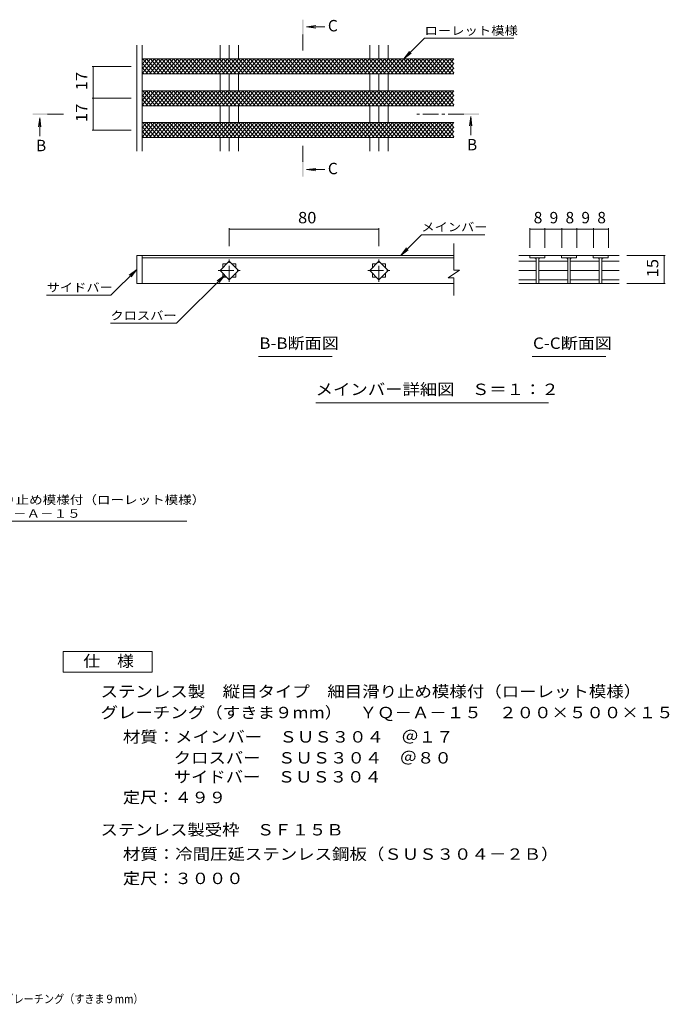
# Model space of a CAD drawing. Units: millimetres. Extents: x -1626 to 1822, y -1375 to 1304.
# Drawn here: x 86 to 1822, y -1329 to 1304 of the extents above; entities that cross this region are included whole.
import ezdxf

# ---------------------------------------------------------------- set-up
doc = ezdxf.new("R2010")
doc.units = ezdxf.units.MM
doc.header["$LTSCALE"] = 10
doc.linetypes.add('JWW_CENTER1', pattern=[6.773333, 4.233333, -0.846667, 0.846667, -0.846667])
for name, color, linetype in [('0018_躯\u3000寸法（', 7, 'Continuous'), ('0216_', 7, 'Continuous'), ('0218_', 7, 'Continuous'), ('0226_下階梁情報', 7, 'Continuous'), ('0242_', 7, 'Continuous')]:
    doc.layers.add(name, color=color, linetype=linetype)
doc.styles.add('ＭＳ ゴシック', font='txt', dxfattribs={"height": 1})

msp = doc.modelspace()

# ---------------------------------------------------------------- linework, layer by layer
at = {"layer": '0216_', "color": 7, "linetype": 'Continuous', "lineweight": 9}
for p, q in [((1112.5, 1198.6), (1167.7, 1253.8)), ((1167.7, 1253.8), (1406.6, 1253.8)), ((1112.5, 1198.6), (1127.7, 1218.5)), ((1112.5, 1198.6), (1132.4, 1213.8)), ((279, 1178.6), (383.5, 1178.6)), ((282, 1093.6), (282, 1178.6)), ((279, 1093.6), (383.5, 1093.6)), ((282, 1008.6), (282, 1093.6)), ((279, 1008.6), (383.5, 1008.6)), ((646, 746.4), (646, 698.4)), ((646, 743.4), (1046, 743.4)), ((1046, 746.4), (1046, 698.4)), ((1449.5, 746.4), (1449.5, 693.4)), ((1449.5, 743.4), (1489.5, 743.4)), ((1489.5, 746.4), (1489.5, 693.4)), ((1489.5, 743.4), (1534.5, 743.4)), ((1534.5, 746.4), (1534.5, 693.4)), ((1534.5, 743.4), (1574.5, 743.4)), ((1574.5, 746.4), (1574.5, 693.4)), ((1574.5, 743.4), (1619.5, 743.4)), ((1619.5, 746.4), (1619.5, 693.4)), ((1619.5, 743.4), (1659.5, 743.4)), ((1659.5, 746.4), (1659.5, 693.4)), ((1104.1, 673.4), (1159.3, 728.6)), ((1159.3, 728.6), (1328.6, 728.6)), ((1104.1, 673.4), (1119.3, 693.3)), ((1104.1, 673.4), (1123.9, 688.6)), ((1811.3, 673.4), (1708.3, 673.4)), ((1808.3, 673.4), (1808.3, 598.4)), ((329.6, 567), (398.5, 635.9)), ((398.5, 635.9), (378.6, 620.7)), ((398.5, 635.9), (383.3, 616.1)), ((633.8, 620.7), (504.9, 491.8)), ((1811.3, 598.4), (1708.3, 598.4)), ((157.8, 567), (329.6, 567)), ((328.3, 491.8), (504.9, 491.8))]:
    msp.add_line(p, q, dxfattribs=at)
at = {"layer": '0216_', "color": 7, "linetype": 'Continuous', "lineweight": 9, "const_width": 1}
for points in [[(282.5, 1178.6, 0.414214), (282, 1179.1, 0.414214), (281.5, 1178.6, 0.414214), (282, 1178.1, 0.414214)], [(282.5, 1093.6, 0.414214), (282, 1094.1, 0.414214), (281.5, 1093.6, 0.414214), (282, 1093.1, 0.414214)], [(282.5, 1008.6, 0.414214), (282, 1009.1, 0.414214), (281.5, 1008.6, 0.414214), (282, 1008.1, 0.414214)], [(646.5, 743.4, 0.414214), (646, 743.9, 0.414214), (645.5, 743.4, 0.414214), (646, 742.9, 0.414214)], [(1046.5, 743.4, 0.414214), (1046, 743.9, 0.414214), (1045.5, 743.4, 0.414214), (1046, 742.9, 0.414214)], [(1450, 743.4, 0.414214), (1449.5, 743.9, 0.414214), (1449, 743.4, 0.414214), (1449.5, 742.9, 0.414214)], [(1490, 743.4, 0.414214), (1489.5, 743.9, 0.414214), (1489, 743.4, 0.414214), (1489.5, 742.9, 0.414214)], [(1535, 743.4, 0.414214), (1534.5, 743.9, 0.414214), (1534, 743.4, 0.414214), (1534.5, 742.9, 0.414214)], [(1575, 743.4, 0.414214), (1574.5, 743.9, 0.414214), (1574, 743.4, 0.414214), (1574.5, 742.9, 0.414214)], [(1620, 743.4, 0.414214), (1619.5, 743.9, 0.414214), (1619, 743.4, 0.414214), (1619.5, 742.9, 0.414214)], [(1660, 743.4, 0.414214), (1659.5, 743.9, 0.414214), (1659, 743.4, 0.414214), (1659.5, 742.9, 0.414214)], [(1808.8, 673.4, 0.414214), (1808.3, 673.9, 0.414214), (1807.8, 673.4, 0.414214), (1808.3, 672.9, 0.414214)], [(1808.8, 598.4, 0.414214), (1808.3, 598.9, 0.414214), (1807.8, 598.4, 0.414214), (1808.3, 597.9, 0.414214)]]:
    msp.add_lwpolyline(points, format="xyb", close=True, dxfattribs=at)
at = {"layer": '0218_', "color": 3, "linetype": 'Continuous', "lineweight": 9}
for p, q in [((413.5, 1196.6), (415.2, 1198.6)), ((413.5, 1184.3), (425.5, 1198.6)), ((413.5, 1172.1), (435.7, 1198.6)), ((413.5, 1159.9), (446, 1198.6)), ((438, 1158.6), (413.5, 1187.9)), ((448.3, 1158.6), (414.7, 1198.6)), ((422.7, 1158.6), (456.2, 1198.6)), ((458.6, 1158.6), (425, 1198.6)), ((432.9, 1158.6), (466.5, 1198.6)), ((468.8, 1158.6), (435.2, 1198.6)), ((443.2, 1158.6), (476.7, 1198.6)), ((479.1, 1158.6), (445.5, 1198.6)), ((453.4, 1158.6), (487, 1198.6)), ((489.3, 1158.6), (455.7, 1198.6)), ((463.7, 1158.6), (497.2, 1198.6)), ((499.6, 1158.6), (466, 1198.6)), ((473.9, 1158.6), (507.5, 1198.6)), ((509.8, 1158.6), (476.3, 1198.6)), ((484.2, 1158.6), (517.7, 1198.6)), ((520.1, 1158.6), (486.5, 1198.6)), ((494.4, 1158.6), (528, 1198.6)), ((530.3, 1158.6), (496.8, 1198.6)), ((504.7, 1158.6), (538.2, 1198.6)), ((540.6, 1158.6), (507, 1198.6)), ((514.9, 1158.6), (548.5, 1198.6)), ((550.8, 1158.6), (517.3, 1198.6)), ((525.2, 1158.6), (558.8, 1198.6)), ((561.1, 1158.6), (527.5, 1198.6)), ((535.4, 1158.6), (569, 1198.6)), ((571.3, 1158.6), (537.8, 1198.6)), ((545.7, 1158.6), (579.3, 1198.6)), ((581.6, 1158.6), (548, 1198.6)), ((556, 1158.6), (589.5, 1198.6)), ((591.9, 1158.6), (558.3, 1198.6)), ((566.2, 1158.6), (599.8, 1198.6)), ((602.1, 1158.6), (568.5, 1198.6)), ((576.5, 1158.6), (610, 1198.6)), ((612.4, 1158.6), (578.8, 1198.6)), ((586.7, 1158.6), (620.3, 1198.6)), ((622.6, 1158.6), (589.1, 1198.6)), ((597, 1158.6), (630.5, 1198.6)), ((632.9, 1158.6), (599.3, 1198.6)), ((607.2, 1158.6), (640.8, 1198.6)), ((643.1, 1158.6), (609.6, 1198.6)), ((617.5, 1158.6), (651, 1198.6)), ((653.4, 1158.6), (619.8, 1198.6)), ((627.7, 1158.6), (661.3, 1198.6)), ((663.6, 1158.6), (630.1, 1198.6)), ((638, 1158.6), (671.6, 1198.6)), ((673.9, 1158.6), (640.3, 1198.6)), ((648.2, 1158.6), (681.8, 1198.6)), ((684.1, 1158.6), (650.6, 1198.6)), ((658.5, 1158.6), (692.1, 1198.6)), ((694.4, 1158.6), (660.8, 1198.6)), ((668.8, 1158.6), (702.3, 1198.6)), ((704.6, 1158.6), (671.1, 1198.6)), ((679, 1158.6), (712.6, 1198.6)), ((714.9, 1158.6), (681.3, 1198.6)), ((689.3, 1158.6), (722.8, 1198.6)), ((725.2, 1158.6), (691.6, 1198.6)), ((699.5, 1158.6), (733.1, 1198.6)), ((735.4, 1158.6), (701.8, 1198.6)), ((709.8, 1158.6), (743.3, 1198.6)), ((745.7, 1158.6), (712.1, 1198.6)), ((720, 1158.6), (753.6, 1198.6)), ((755.9, 1158.6), (722.4, 1198.6)), ((730.3, 1158.6), (763.8, 1198.6)), ((766.2, 1158.6), (732.6, 1198.6)), ((740.5, 1158.6), (774.1, 1198.6)), ((776.4, 1158.6), (742.9, 1198.6)), ((750.8, 1158.6), (784.3, 1198.6)), ((786.7, 1158.6), (753.1, 1198.6)), ((761, 1158.6), (794.6, 1198.6)), ((796.9, 1158.6), (763.4, 1198.6)), ((771.3, 1158.6), (804.9, 1198.6)), ((807.2, 1158.6), (773.6, 1198.6)), ((781.5, 1158.6), (815.1, 1198.6)), ((817.4, 1158.6), (783.9, 1198.6)), ((791.8, 1158.6), (825.4, 1198.6)), ((827.7, 1158.6), (794.1, 1198.6)), ((802.1, 1158.6), (835.6, 1198.6)), ((838, 1158.6), (804.4, 1198.6)), ((812.3, 1158.6), (845.9, 1198.6)), ((848.2, 1158.6), (814.6, 1198.6)), ((822.6, 1158.6), (856.1, 1198.6)), ((858.5, 1158.6), (824.9, 1198.6)), ((832.8, 1158.6), (866.4, 1198.6)), ((868.7, 1158.6), (835.2, 1198.6)), ((843.1, 1158.6), (876.6, 1198.6)), ((879, 1158.6), (845.4, 1198.6)), ((853.3, 1158.6), (886.9, 1198.6)), ((889.2, 1158.6), (855.7, 1198.6)), ((863.6, 1158.6), (897.1, 1198.6)), ((899.5, 1158.6), (865.9, 1198.6)), ((873.8, 1158.6), (907.4, 1198.6)), ((909.7, 1158.6), (876.2, 1198.6)), ((884.1, 1158.6), (917.7, 1198.6)), ((920, 1158.6), (886.4, 1198.6)), ((894.3, 1158.6), (927.9, 1198.6)), ((930.2, 1158.6), (896.7, 1198.6)), ((904.6, 1158.6), (938.2, 1198.6)), ((940.5, 1158.6), (906.9, 1198.6)), ((914.9, 1158.6), (948.4, 1198.6)), ((950.7, 1158.6), (917.2, 1198.6)), ((925.1, 1158.6), (958.7, 1198.6)), ((961, 1158.6), (927.4, 1198.6)), ((935.4, 1158.6), (968.9, 1198.6)), ((971.3, 1158.6), (937.7, 1198.6)), ((945.6, 1158.6), (979.2, 1198.6)), ((981.5, 1158.6), (947.9, 1198.6)), ((955.9, 1158.6), (989.4, 1198.6)), ((991.8, 1158.6), (958.2, 1198.6)), ((966.1, 1158.6), (999.7, 1198.6)), ((1002, 1158.6), (968.5, 1198.6)), ((976.4, 1158.6), (1009.9, 1198.6)), ((1012.3, 1158.6), (978.7, 1198.6)), ((986.6, 1158.6), (1020.2, 1198.6)), ((1022.5, 1158.6), (989, 1198.6)), ((996.9, 1158.6), (1030.5, 1198.6)), ((1032.8, 1158.6), (999.2, 1198.6)), ((1007.1, 1158.6), (1040.7, 1198.6)), ((1043, 1158.6), (1009.5, 1198.6)), ((1017.4, 1158.6), (1051, 1198.6)), ((1053.3, 1158.6), (1019.7, 1198.6)), ((1027.6, 1158.6), (1061.2, 1198.6)), ((1063.5, 1158.6), (1030, 1198.6)), ((1037.9, 1158.6), (1071.5, 1198.6)), ((1073.8, 1158.6), (1040.2, 1198.6)), ((1048.2, 1158.6), (1081.7, 1198.6)), ((1084.1, 1158.6), (1050.5, 1198.6)), ((1058.4, 1158.6), (1092, 1198.6)), ((1094.3, 1158.6), (1060.7, 1198.6)), ((1068.7, 1158.6), (1102.2, 1198.6)), ((1104.6, 1158.6), (1071, 1198.6)), ((1078.9, 1158.6), (1112.5, 1198.6)), ((1114.8, 1158.6), (1081.3, 1198.6)), ((1089.2, 1158.6), (1122.7, 1198.6)), ((1125.1, 1158.6), (1091.5, 1198.6)), ((1099.4, 1158.6), (1133, 1198.6)), ((1135.3, 1158.6), (1101.8, 1198.6)), ((1109.7, 1158.6), (1143.2, 1198.6)), ((1145.6, 1158.6), (1112, 1198.6)), ((1119.9, 1158.6), (1153.5, 1198.6)), ((1155.8, 1158.6), (1122.3, 1198.6)), ((1130.2, 1158.6), (1163.8, 1198.6)), ((1166.1, 1158.6), (1132.5, 1198.6)), ((1140.4, 1158.6), (1174, 1198.6)), ((1176.3, 1158.6), (1142.8, 1198.6)), ((1150.7, 1158.6), (1184.3, 1198.6)), ((1186.6, 1158.6), (1153, 1198.6)), ((1161, 1158.6), (1194.5, 1198.6)), ((1196.9, 1158.6), (1163.3, 1198.6)), ((1171.2, 1158.6), (1204.8, 1198.6)), ((1207.1, 1158.6), (1173.5, 1198.6)), ((1181.5, 1158.6), (1215, 1198.6)), ((1217.4, 1158.6), (1183.8, 1198.6)), ((1191.7, 1158.6), (1225.3, 1198.6)), ((1227.6, 1158.6), (1194.1, 1198.6)), ((1202, 1158.6), (1235.5, 1198.6)), ((1237.9, 1158.6), (1204.3, 1198.6)), ((1212.2, 1158.6), (1245.8, 1198.6)), ((1246, 1161.2), (1214.6, 1198.6)), ((1222.5, 1158.6), (1246, 1186.6)), ((1246, 1173.4), (1224.8, 1198.6)), ((1246, 1185.6), (1235.1, 1198.6)), ((427.8, 1158.6), (413.5, 1175.7)), ((417.5, 1158.6), (413.5, 1163.5)), ((1232.7, 1158.6), (1246, 1174.4)), ((1243, 1158.6), (1246, 1162.2)), ((413.5, 1111.6), (415.2, 1113.6)), ((413.5, 1099.3), (425.5, 1113.6)), ((413.5, 1087.1), (435.7, 1113.6)), ((413.5, 1074.9), (446, 1113.6)), ((448.3, 1073.6), (414.7, 1113.6)), ((422.7, 1073.6), (456.2, 1113.6)), ((458.6, 1073.6), (425, 1113.6)), ((432.9, 1073.6), (466.5, 1113.6)), ((468.8, 1073.6), (435.2, 1113.6)), ((443.2, 1073.6), (476.7, 1113.6)), ((479.1, 1073.6), (445.5, 1113.6)), ((453.4, 1073.6), (487, 1113.6)), ((489.3, 1073.6), (455.7, 1113.6)), ((463.7, 1073.6), (497.2, 1113.6)), ((499.6, 1073.6), (466, 1113.6)), ((473.9, 1073.6), (507.5, 1113.6)), ((509.8, 1073.6), (476.3, 1113.6)), ((484.2, 1073.6), (517.7, 1113.6)), ((520.1, 1073.6), (486.5, 1113.6)), ((494.4, 1073.6), (528, 1113.6)), ((530.3, 1073.6), (496.8, 1113.6)), ((504.7, 1073.6), (538.2, 1113.6)), ((540.6, 1073.6), (507, 1113.6)), ((514.9, 1073.6), (548.5, 1113.6)), ((550.8, 1073.6), (517.3, 1113.6)), ((525.2, 1073.6), (558.8, 1113.6)), ((561.1, 1073.6), (527.5, 1113.6)), ((535.4, 1073.6), (569, 1113.6)), ((571.3, 1073.6), (537.8, 1113.6)), ((545.7, 1073.6), (579.3, 1113.6)), ((581.6, 1073.6), (548, 1113.6)), ((556, 1073.6), (589.5, 1113.6)), ((591.9, 1073.6), (558.3, 1113.6)), ((566.2, 1073.6), (599.8, 1113.6)), ((602.1, 1073.6), (568.5, 1113.6)), ((576.5, 1073.6), (610, 1113.6)), ((612.4, 1073.6), (578.8, 1113.6)), ((586.7, 1073.6), (620.3, 1113.6)), ((622.6, 1073.6), (589.1, 1113.6)), ((597, 1073.6), (630.5, 1113.6)), ((632.9, 1073.6), (599.3, 1113.6)), ((607.2, 1073.6), (640.8, 1113.6)), ((643.1, 1073.6), (609.6, 1113.6)), ((617.5, 1073.6), (651, 1113.6)), ((653.4, 1073.6), (619.8, 1113.6)), ((627.7, 1073.6), (661.3, 1113.6)), ((663.6, 1073.6), (630.1, 1113.6)), ((638, 1073.6), (671.6, 1113.6)), ((673.9, 1073.6), (640.3, 1113.6)), ((648.2, 1073.6), (681.8, 1113.6)), ((684.1, 1073.6), (650.6, 1113.6)), ((658.5, 1073.6), (692.1, 1113.6)), ((694.4, 1073.6), (660.8, 1113.6)), ((668.8, 1073.6), (702.3, 1113.6)), ((704.6, 1073.6), (671.1, 1113.6)), ((679, 1073.6), (712.6, 1113.6)), ((714.9, 1073.6), (681.3, 1113.6)), ((689.3, 1073.6), (722.8, 1113.6)), ((725.2, 1073.6), (691.6, 1113.6)), ((699.5, 1073.6), (733.1, 1113.6)), ((735.4, 1073.6), (701.8, 1113.6)), ((709.8, 1073.6), (743.3, 1113.6)), ((745.7, 1073.6), (712.1, 1113.6)), ((720, 1073.6), (753.6, 1113.6)), ((755.9, 1073.6), (722.4, 1113.6)), ((730.3, 1073.6), (763.8, 1113.6)), ((766.2, 1073.6), (732.6, 1113.6)), ((740.5, 1073.6), (774.1, 1113.6)), ((776.4, 1073.6), (742.9, 1113.6)), ((750.8, 1073.6), (784.3, 1113.6)), ((786.7, 1073.6), (753.1, 1113.6)), ((761, 1073.6), (794.6, 1113.6)), ((796.9, 1073.6), (763.4, 1113.6)), ((771.3, 1073.6), (804.9, 1113.6)), ((807.2, 1073.6), (773.6, 1113.6)), ((781.5, 1073.6), (815.1, 1113.6)), ((817.4, 1073.6), (783.9, 1113.6)), ((791.8, 1073.6), (825.4, 1113.6)), ((827.7, 1073.6), (794.1, 1113.6)), ((802.1, 1073.6), (835.6, 1113.6)), ((838, 1073.6), (804.4, 1113.6)), ((812.3, 1073.6), (845.9, 1113.6)), ((848.2, 1073.6), (814.6, 1113.6)), ((822.6, 1073.6), (856.1, 1113.6)), ((858.5, 1073.6), (824.9, 1113.6)), ((832.8, 1073.6), (866.4, 1113.6)), ((868.7, 1073.6), (835.2, 1113.6)), ((843.1, 1073.6), (876.6, 1113.6)), ((879, 1073.6), (845.4, 1113.6)), ((853.3, 1073.6), (886.9, 1113.6)), ((889.2, 1073.6), (855.7, 1113.6)), ((863.6, 1073.6), (897.1, 1113.6)), ((899.5, 1073.6), (865.9, 1113.6)), ((873.8, 1073.6), (907.4, 1113.6)), ((909.7, 1073.6), (876.2, 1113.6)), ((884.1, 1073.6), (917.7, 1113.6)), ((920, 1073.6), (886.4, 1113.6)), ((894.3, 1073.6), (927.9, 1113.6)), ((930.2, 1073.6), (896.7, 1113.6)), ((904.6, 1073.6), (938.2, 1113.6)), ((940.5, 1073.6), (906.9, 1113.6)), ((914.9, 1073.6), (948.4, 1113.6)), ((950.7, 1073.6), (917.2, 1113.6)), ((925.1, 1073.6), (958.7, 1113.6)), ((961, 1073.6), (927.4, 1113.6)), ((935.4, 1073.6), (968.9, 1113.6)), ((971.3, 1073.6), (937.7, 1113.6)), ((945.6, 1073.6), (979.2, 1113.6)), ((981.5, 1073.6), (947.9, 1113.6)), ((955.9, 1073.6), (989.4, 1113.6)), ((991.8, 1073.6), (958.2, 1113.6)), ((966.1, 1073.6), (999.7, 1113.6)), ((1002, 1073.6), (968.5, 1113.6)), ((976.4, 1073.6), (1009.9, 1113.6)), ((1012.3, 1073.6), (978.7, 1113.6)), ((986.6, 1073.6), (1020.2, 1113.6)), ((1022.5, 1073.6), (989, 1113.6)), ((996.9, 1073.6), (1030.5, 1113.6)), ((1032.8, 1073.6), (999.2, 1113.6)), ((1007.1, 1073.6), (1040.7, 1113.6)), ((1043, 1073.6), (1009.5, 1113.6)), ((1017.4, 1073.6), (1051, 1113.6)), ((1053.3, 1073.6), (1019.7, 1113.6)), ((1027.6, 1073.6), (1061.2, 1113.6)), ((1063.5, 1073.6), (1030, 1113.6)), ((1037.9, 1073.6), (1071.5, 1113.6)), ((1073.8, 1073.6), (1040.2, 1113.6)), ((1048.2, 1073.6), (1081.7, 1113.6)), ((1084.1, 1073.6), (1050.5, 1113.6)), ((1058.4, 1073.6), (1092, 1113.6)), ((1094.3, 1073.6), (1060.7, 1113.6)), ((1068.7, 1073.6), (1102.2, 1113.6)), ((1104.6, 1073.6), (1071, 1113.6)), ((1078.9, 1073.6), (1112.5, 1113.6)), ((1114.8, 1073.6), (1081.3, 1113.6)), ((1089.2, 1073.6), (1122.7, 1113.6)), ((1125.1, 1073.6), (1091.5, 1113.6)), ((1099.4, 1073.6), (1133, 1113.6)), ((1135.3, 1073.6), (1101.8, 1113.6)), ((1109.7, 1073.6), (1143.2, 1113.6)), ((1145.6, 1073.6), (1112, 1113.6)), ((1119.9, 1073.6), (1153.5, 1113.6)), ((1155.8, 1073.6), (1122.3, 1113.6)), ((1130.2, 1073.6), (1163.8, 1113.6)), ((1166.1, 1073.6), (1132.5, 1113.6)), ((1140.4, 1073.6), (1174, 1113.6)), ((1176.3, 1073.6), (1142.8, 1113.6)), ((1150.7, 1073.6), (1184.3, 1113.6)), ((1186.6, 1073.6), (1153, 1113.6)), ((1161, 1073.6), (1194.5, 1113.6)), ((1196.9, 1073.6), (1163.3, 1113.6)), ((1171.2, 1073.6), (1204.8, 1113.6)), ((1207.1, 1073.6), (1173.5, 1113.6)), ((1181.5, 1073.6), (1215, 1113.6)), ((1217.4, 1073.6), (1183.8, 1113.6)), ((1191.7, 1073.6), (1225.3, 1113.6)), ((1227.6, 1073.6), (1194.1, 1113.6)), ((1202, 1073.6), (1235.5, 1113.6)), ((1237.9, 1073.6), (1204.3, 1113.6)), ((1212.2, 1073.6), (1245.8, 1113.6)), ((1246, 1076.2), (1214.6, 1113.6)), ((1246, 1088.4), (1224.8, 1113.6)), ((1246, 1100.6), (1235.1, 1113.6)), ((438, 1073.6), (413.5, 1102.9)), ((427.8, 1073.6), (413.5, 1090.7)), ((1222.5, 1073.6), (1246, 1101.6)), ((1232.7, 1073.6), (1246, 1089.4)), ((417.5, 1073.6), (413.5, 1078.5)), ((1243, 1073.6), (1246, 1077.2)), ((413.5, 1026.6), (415.2, 1028.6)), ((413.5, 1014.3), (425.5, 1028.6)), ((413.5, 1002.1), (435.7, 1028.6)), ((413.5, 989.9), (446, 1028.6)), ((448.3, 988.6), (414.7, 1028.6)), ((422.7, 988.6), (456.2, 1028.6)), ((458.6, 988.6), (425, 1028.6)), ((432.9, 988.6), (466.5, 1028.6)), ((468.8, 988.6), (435.2, 1028.6)), ((443.2, 988.6), (476.7, 1028.6)), ((479.1, 988.6), (445.5, 1028.6)), ((453.4, 988.6), (487, 1028.6)), ((489.3, 988.6), (455.7, 1028.6)), ((463.7, 988.6), (497.2, 1028.6)), ((499.6, 988.6), (466, 1028.6)), ((473.9, 988.6), (507.5, 1028.6)), ((509.8, 988.6), (476.3, 1028.6)), ((484.2, 988.6), (517.7, 1028.6)), ((520.1, 988.6), (486.5, 1028.6)), ((494.4, 988.6), (528, 1028.6)), ((530.3, 988.6), (496.8, 1028.6)), ((504.7, 988.6), (538.2, 1028.6)), ((540.6, 988.6), (507, 1028.6)), ((514.9, 988.6), (548.5, 1028.6)), ((550.8, 988.6), (517.3, 1028.6)), ((525.2, 988.6), (558.8, 1028.6)), ((561.1, 988.6), (527.5, 1028.6)), ((535.4, 988.6), (569, 1028.6)), ((571.3, 988.6), (537.8, 1028.6)), ((545.7, 988.6), (579.3, 1028.6)), ((581.6, 988.6), (548, 1028.6)), ((556, 988.6), (589.5, 1028.6)), ((591.9, 988.6), (558.3, 1028.6)), ((566.2, 988.6), (599.8, 1028.6)), ((602.1, 988.6), (568.5, 1028.6)), ((576.5, 988.6), (610, 1028.6)), ((612.4, 988.6), (578.8, 1028.6)), ((586.7, 988.6), (620.3, 1028.6)), ((622.6, 988.6), (589.1, 1028.6)), ((597, 988.6), (630.5, 1028.6)), ((632.9, 988.6), (599.3, 1028.6)), ((607.2, 988.6), (640.8, 1028.6)), ((643.1, 988.6), (609.6, 1028.6)), ((617.5, 988.6), (651, 1028.6)), ((653.4, 988.6), (619.8, 1028.6)), ((627.7, 988.6), (661.3, 1028.6)), ((663.6, 988.6), (630.1, 1028.6)), ((638, 988.6), (671.6, 1028.6)), ((673.9, 988.6), (640.3, 1028.6)), ((648.2, 988.6), (681.8, 1028.6)), ((684.1, 988.6), (650.6, 1028.6)), ((658.5, 988.6), (692.1, 1028.6)), ((694.4, 988.6), (660.8, 1028.6)), ((668.8, 988.6), (702.3, 1028.6)), ((704.6, 988.6), (671.1, 1028.6)), ((679, 988.6), (712.6, 1028.6)), ((714.9, 988.6), (681.3, 1028.6)), ((689.3, 988.6), (722.8, 1028.6)), ((725.2, 988.6), (691.6, 1028.6)), ((699.5, 988.6), (733.1, 1028.6)), ((735.4, 988.6), (701.8, 1028.6)), ((709.8, 988.6), (743.3, 1028.6)), ((745.7, 988.6), (712.1, 1028.6)), ((720, 988.6), (753.6, 1028.6)), ((755.9, 988.6), (722.4, 1028.6)), ((730.3, 988.6), (763.8, 1028.6)), ((766.2, 988.6), (732.6, 1028.6)), ((740.5, 988.6), (774.1, 1028.6)), ((776.4, 988.6), (742.9, 1028.6)), ((750.8, 988.6), (784.3, 1028.6)), ((786.7, 988.6), (753.1, 1028.6)), ((761, 988.6), (794.6, 1028.6)), ((796.9, 988.6), (763.4, 1028.6)), ((771.3, 988.6), (804.9, 1028.6)), ((807.2, 988.6), (773.6, 1028.6)), ((781.5, 988.6), (815.1, 1028.6)), ((817.4, 988.6), (783.9, 1028.6)), ((791.8, 988.6), (825.4, 1028.6)), ((827.7, 988.6), (794.1, 1028.6)), ((802.1, 988.6), (835.6, 1028.6)), ((838, 988.6), (804.4, 1028.6)), ((812.3, 988.6), (845.9, 1028.6)), ((848.2, 988.6), (814.6, 1028.6)), ((822.6, 988.6), (856.1, 1028.6)), ((858.5, 988.6), (824.9, 1028.6)), ((832.8, 988.6), (866.4, 1028.6)), ((868.7, 988.6), (835.2, 1028.6)), ((843.1, 988.6), (876.6, 1028.6)), ((879, 988.6), (845.4, 1028.6)), ((853.3, 988.6), (886.9, 1028.6)), ((889.2, 988.6), (855.7, 1028.6)), ((863.6, 988.6), (897.1, 1028.6)), ((899.5, 988.6), (865.9, 1028.6)), ((873.8, 988.6), (907.4, 1028.6)), ((909.7, 988.6), (876.2, 1028.6)), ((884.1, 988.6), (917.7, 1028.6)), ((920, 988.6), (886.4, 1028.6)), ((894.3, 988.6), (927.9, 1028.6)), ((930.2, 988.6), (896.7, 1028.6)), ((904.6, 988.6), (938.2, 1028.6)), ((940.5, 988.6), (906.9, 1028.6)), ((914.9, 988.6), (948.4, 1028.6)), ((950.7, 988.6), (917.2, 1028.6)), ((925.1, 988.6), (958.7, 1028.6)), ((961, 988.6), (927.4, 1028.6)), ((935.4, 988.6), (968.9, 1028.6)), ((971.3, 988.6), (937.7, 1028.6)), ((945.6, 988.6), (979.2, 1028.6)), ((981.5, 988.6), (947.9, 1028.6)), ((955.9, 988.6), (989.4, 1028.6)), ((991.8, 988.6), (958.2, 1028.6)), ((966.1, 988.6), (999.7, 1028.6)), ((1002, 988.6), (968.5, 1028.6)), ((976.4, 988.6), (1009.9, 1028.6)), ((1012.3, 988.6), (978.7, 1028.6)), ((986.6, 988.6), (1020.2, 1028.6)), ((1022.5, 988.6), (989, 1028.6)), ((996.9, 988.6), (1030.5, 1028.6)), ((1032.8, 988.6), (999.2, 1028.6)), ((1007.1, 988.6), (1040.7, 1028.6)), ((1043, 988.6), (1009.5, 1028.6)), ((1017.4, 988.6), (1051, 1028.6)), ((1053.3, 988.6), (1019.7, 1028.6)), ((1027.6, 988.6), (1061.2, 1028.6)), ((1063.5, 988.6), (1030, 1028.6)), ((1037.9, 988.6), (1071.5, 1028.6)), ((1073.8, 988.6), (1040.2, 1028.6)), ((1048.2, 988.6), (1081.7, 1028.6)), ((1084.1, 988.6), (1050.5, 1028.6)), ((1058.4, 988.6), (1092, 1028.6)), ((1094.3, 988.6), (1060.7, 1028.6)), ((1068.7, 988.6), (1102.2, 1028.6)), ((1104.6, 988.6), (1071, 1028.6)), ((1078.9, 988.6), (1112.5, 1028.6)), ((1114.8, 988.6), (1081.3, 1028.6)), ((1089.2, 988.6), (1122.7, 1028.6)), ((1125.1, 988.6), (1091.5, 1028.6)), ((1099.4, 988.6), (1133, 1028.6)), ((1135.3, 988.6), (1101.8, 1028.6)), ((1109.7, 988.6), (1143.2, 1028.6)), ((1145.6, 988.6), (1112, 1028.6)), ((1119.9, 988.6), (1153.5, 1028.6)), ((1155.8, 988.6), (1122.3, 1028.6)), ((1130.2, 988.6), (1163.8, 1028.6)), ((1166.1, 988.6), (1132.5, 1028.6)), ((1140.4, 988.6), (1174, 1028.6)), ((1176.3, 988.6), (1142.8, 1028.6)), ((1150.7, 988.6), (1184.3, 1028.6)), ((1186.6, 988.6), (1153, 1028.6)), ((1161, 988.6), (1194.5, 1028.6)), ((1196.9, 988.6), (1163.3, 1028.6)), ((1171.2, 988.6), (1204.8, 1028.6)), ((1207.1, 988.6), (1173.5, 1028.6)), ((1181.5, 988.6), (1215, 1028.6)), ((1217.4, 988.6), (1183.8, 1028.6)), ((1191.7, 988.6), (1225.3, 1028.6)), ((1227.6, 988.6), (1194.1, 1028.6)), ((1202, 988.6), (1235.5, 1028.6)), ((1237.9, 988.6), (1204.3, 1028.6)), ((1212.2, 988.6), (1245.8, 1028.6)), ((1246, 991.2), (1214.6, 1028.6)), ((1246, 1003.4), (1224.8, 1028.6)), ((1246, 1015.6), (1235.1, 1028.6)), ((438, 988.6), (413.5, 1017.9)), ((427.8, 988.6), (413.5, 1005.7)), ((1222.5, 988.6), (1246, 1016.6)), ((1232.7, 988.6), (1246, 1004.4)), ((417.5, 988.6), (413.5, 993.5)), ((1243, 988.6), (1246, 992.2)), ((1688.3, 673.4), (1419.5, 673.4)), ((1489.5, 673.4), (1449.5, 673.4)), ((1449.5, 673.4), (1449.5, 666.4)), ((1489.5, 666.4), (1449.5, 666.4)), ((1466, 666.4), (1466, 598.4)), ((1473, 666.4), (1473, 598.4)), ((1489.5, 673.4), (1489.5, 666.4)), ((1573.9, 673.4), (1533.9, 673.4)), ((1533.9, 673.4), (1533.9, 666.4)), ((1573.9, 666.4), (1533.9, 666.4)), ((1550.4, 666.4), (1550.4, 598.4)), ((1557.4, 666.4), (1557.4, 598.4)), ((1573.9, 673.4), (1573.9, 666.4)), ((1658.3, 673.4), (1618.3, 673.4)), ((1618.3, 673.4), (1618.3, 666.4)), ((1658.3, 666.4), (1618.3, 666.4)), ((1634.8, 666.4), (1634.8, 598.4)), ((1641.8, 666.4), (1641.8, 598.4)), ((1658.3, 673.4), (1658.3, 666.4)), ((1465.7, 657.7), (1419.5, 657.7)), ((1465.7, 632.9), (1419.5, 632.9)), ((1550.1, 657.7), (1473, 657.7)), ((1550.1, 632.9), (1473, 632.9)), ((1634.5, 657.7), (1557.4, 657.7)), ((1634.5, 632.9), (1557.4, 632.9)), ((1688.3, 657.7), (1641.8, 657.7)), ((1688.3, 632.9), (1641.8, 632.9)), ((1465.7, 608.2), (1419.5, 608.2)), ((1550.1, 608.2), (1473, 608.2)), ((1634.5, 608.2), (1557.4, 608.2)), ((1688.3, 608.2), (1641.8, 608.2)), ((1688.3, 598.4), (1419.5, 598.4))]:
    msp.add_line(p, q, dxfattribs=at)
for centre, start, end in [((1461, 661.4), 0, 90), ((1478, 661.4), 90, 180), ((1545.4, 661.4), 0, 90), ((1562.4, 661.4), 90, 180), ((1629.8, 661.4), 0, 90), ((1646.8, 661.4), 90, 180)]:
    msp.add_arc(centre, 5, start, end, dxfattribs=at)
at = {"layer": '0226_下階梁情報', "color": 3, "linetype": 'Continuous', "lineweight": 9}
for p, q in [((398.5, 951.9), (398.5, 1235.8)), ((413.5, 951.9), (413.5, 1235.8)), ((621.2, 1198.6), (621.2, 1235.8)), ((646, 1198.6), (646, 1235.8)), ((670.7, 1198.6), (670.7, 1235.8)), ((1021.2, 1198.6), (1021.2, 1235.8)), ((1046, 1198.6), (1046, 1235.8)), ((1070.7, 1198.6), (1070.7, 1235.8)), ((1246, 1198.6), (413.5, 1198.6)), ((1246, 1158.6), (413.5, 1158.6)), ((621.2, 1113.6), (621.2, 1158.6)), ((646, 1113.6), (646, 1158.6)), ((670.7, 1113.6), (670.7, 1158.6)), ((1021.2, 1113.6), (1021.2, 1158.6)), ((1046, 1113.6), (1046, 1158.6)), ((1070.7, 1113.6), (1070.7, 1158.6)), ((1246, 1113.6), (413.5, 1113.6)), ((1246, 1073.6), (413.5, 1073.6)), ((621.2, 1028.6), (621.2, 1073.6)), ((646, 1028.6), (646, 1073.6)), ((670.7, 1028.6), (670.7, 1073.6)), ((1021.2, 1028.6), (1021.2, 1073.6)), ((1046, 1028.6), (1046, 1073.6)), ((1070.7, 1028.6), (1070.7, 1073.6)), ((1246, 1028.6), (413.5, 1028.6)), ((1246, 988.6), (413.5, 988.6)), ((621.2, 951.9), (621.2, 988.6)), ((646, 951.9), (646, 988.6)), ((670.7, 951.9), (670.7, 988.6)), ((1021.2, 951.9), (1021.2, 988.6)), ((1046, 951.9), (1046, 988.6)), ((1070.7, 951.9), (1070.7, 988.6)), ((1246, 633.4), (1246, 705.5)), ((413.5, 673.4), (398.5, 673.4)), ((398.5, 673.4), (398.5, 598.4)), ((413.5, 673.4), (1246, 673.4)), ((413.5, 673.4), (413.5, 598.4)), ((413.5, 666.4), (1246, 666.4)), ((621.2, 632.9), (646, 657.7)), ((646, 608.2), (621.2, 632.9)), ((628.5, 650.4), (638.7, 650.4)), ((628.5, 640.2), (628.5, 650.4)), ((646, 657.7), (670.7, 632.9)), ((670.7, 632.9), (646, 608.2)), ((653.2, 650.4), (663.5, 650.4)), ((663.5, 650.4), (663.5, 640.2)), ((1021.2, 632.9), (1046, 657.7)), ((1046, 608.2), (1021.2, 632.9)), ((1028.5, 650.4), (1038.7, 650.4)), ((1028.5, 640.2), (1028.5, 650.4)), ((1046, 657.7), (1070.7, 632.9)), ((1070.7, 632.9), (1046, 608.2)), ((1053.2, 650.4), (1063.5, 650.4)), ((1063.5, 650.4), (1063.5, 640.2)), ((1261, 633.4), (1231, 613.4)), ((1261, 633.4), (1246, 633.4)), ((628.5, 615.4), (628.5, 625.7)), ((638.7, 615.4), (628.5, 615.4)), ((663.5, 615.4), (653.2, 615.4)), ((663.5, 625.7), (663.5, 615.4)), ((1028.5, 615.4), (1028.5, 625.7)), ((1038.7, 615.4), (1028.5, 615.4)), ((1063.5, 615.4), (1053.2, 615.4)), ((1063.5, 625.7), (1063.5, 615.4)), ((1246, 613.4), (1231, 613.4)), ((1246, 566.3), (1246, 613.4)), ((413.5, 598.4), (398.5, 598.4)), ((413.5, 598.4), (1246, 598.4))]:
    msp.add_line(p, q, dxfattribs=at)
at = {"layer": '0226_下階梁情報', "color": 3, "linetype": 'JWW_CENTER1', "lineweight": 9}
for p, q in [((646, 602.7), (646, 663.1)), ((1046, 602.7), (1046, 663.1)), ((615.8, 632.9), (676.2, 632.9)), ((1015.8, 632.9), (1076.2, 632.9))]:
    msp.add_line(p, q, dxfattribs=at)
at = {"layer": '0226_下階梁情報', "color": 7, "linetype": 'Continuous', "lineweight": 9}
for q in [(613.9, 605.5), (618.5, 600.8)]:
    msp.add_line((633.8, 620.7), q, dxfattribs=at)
at = {"layer": '0242_', "color": 4, "linetype": 'Continuous', "lineweight": 9}
for p, q in [((852.4, 1284.6), (877.2, 1287.9)), ((852.4, 1284.6), (901.6, 1284.6)), ((852.4, 1284.6), (877.2, 1281.3)), ((139.3, 1041.5), (136, 1016.7)), ((139.3, 1041.5), (139.3, 992.2)), ((139.3, 1041.5), (142.5, 1016.7)), ((1291.1, 1044.5), (1287.9, 1019.7)), ((1291.1, 1044.5), (1291.1, 995.2)), ((1291.1, 1044.5), (1294.4, 1019.7)), ((852.4, 902.6), (877.2, 905.9)), ((852.4, 902.6), (901.6, 902.6)), ((852.4, 902.6), (877.2, 899.4))]:
    msp.add_line(p, q, dxfattribs=at)
at = {"layer": '0242_', "color": 4, "linetype": 'JWW_CENTER1', "lineweight": 9}
for p, q in [((842.7, 1263.6), (842.7, 1213.6)), ((160.2, 1051.1), (210.2, 1051.1)), ((1273.1, 1051.1), (1146.8, 1051.1)), ((842.7, 923.6), (842.7, 973.6))]:
    msp.add_line(p, q, dxfattribs=at)
at = {"layer": '0242_', "color": 7, "linetype": 'Continuous', "lineweight": 9}
for p, q in [((723.8, 402.6), (920.7, 402.6)), ((1455.4, 402.6), (1652.3, 402.6)), ((877.4, 279.2), (1498.7, 279.2)), ((-540.6, -37.3), (532.4, -37.3))]:
    msp.add_line(p, q, dxfattribs=at)
at = {"layer": '0242_', "color": 2, "linetype": 'Continuous', "lineweight": 9}
for p, q in [((201.6, -386.2), (440, -386.2)), ((201.6, -441), (201.6, -386.2)), ((440, -386.2), (440, -441)), ((440, -441), (201.6, -441))]:
    msp.add_line(p, q, dxfattribs=at)
at = {"layer": '0242_', "color": 4, "linetype": 'Continuous', "lineweight": 9}
for points in [[(844.7, 1263.6), (844.7, 1303.6), (840.7, 1263.6), (840.7, 1303.6)], [(160.2, 1049.1), (120.2, 1049.1), (160.2, 1053.1), (120.2, 1053.1)], [(1273.1, 1053.1), (1313.1, 1053.1), (1273.1, 1049.1), (1313.1, 1049.1)], [(844.7, 923.6), (844.7, 883.6), (840.7, 923.6), (840.7, 883.6)]]:
    msp.add_solid(points, dxfattribs=at)

# ---------------------------------------------------------------- texts
at = {"layer": '0018_躯\u3000寸法（', "color": 2, "linetype": 'Continuous', "lineweight": 9, "style": 'ＭＳ ゴシック', "width": 0.865926}
msp.add_text('ステンレス製\u3000縦目タイプ\u3000細目滑り止め模様付（ローレット模様）\u3000グレーチング（すきま９mm）', height=22.86, dxfattribs=at).set_placement((-821.6, -1326.4))
at = {"layer": '0216_', "color": 2, "linetype": 'Continuous', "lineweight": 211, "style": 'ＭＳ ゴシック', "width": 1.0625}
for s, p in [('17', (266.3, 1114.9)), ('17', (266.3, 1029.9)), ('15', (1792.6, 614.7))]:
    msp.add_text(s, height=30.48, rotation=90, dxfattribs=at).set_placement(p)
msp.add_text('80', height=30.48, dxfattribs=at).set_placement((829.7, 759.1))
at = {"layer": '0216_', "color": 2, "linetype": 'Continuous', "lineweight": 211, "style": 'ＭＳ ゴシック'}
for s, p in [('8', (1459.5, 759.1)), ('9', (1502, 759.1)), ('8', (1544.5, 759.1)), ('9', (1587, 759.1)), ('8', (1629.5, 759.1))]:
    msp.add_text(s, height=30.5, dxfattribs=at).set_placement(p)
at = {"layer": '0242_', "color": 2, "linetype": 'Continuous', "lineweight": 9, "style": 'ＭＳ ゴシック'}
for s, p in [('C', (909.4, 1272.4)), ('B', (129.3, 951.9)), ('B', (1281.1, 954.2)), ('C', (909.4, 890.4))]:
    msp.add_text(s, height=30.5, dxfattribs=at).set_placement(p)
at = {"layer": '0242_', "color": 7, "linetype": 'Continuous', "lineweight": 9, "style": 'ＭＳ ゴシック'}
for s, width, p in [('ローレット模様', 1.142857, (1167.7, 1263)), ('メインバー', 1.133333, (1159.3, 737.8)), ('サイドバー', 1.133333, (157.8, 576.2)), ('クロスバー', 1.133333, (328.3, 501.1)), ('グレーチング（すきま９mm）\u3000ＹＱ－Ａ－１５', 1.15873, (-540.9, -28.3))]:
    msp.add_text(s, height=22.86, dxfattribs=dict(at, width=width)).set_placement(p)
at = {"layer": '0242_', "color": 2, "linetype": 'Continuous', "lineweight": 9, "style": 'ＭＳ ゴシック'}
for s, width, p in [('B-B断面図', 1.097222, (726, 423.3)), ('C-C断面図', 1.097222, (1457.6, 423.3)), ('メインバー詳細図\u3000Ｓ＝１：２', 1.116071, (876.9, 299.9)), ('仕\u3000様', 1.083333, (255.8, -426.8)), ('ステンレス製\u3000縦目タイプ\u3000細目滑り止め模様付（ローレット模様）', 1.120968, (301.9, -508.2)), ('グレーチング（すきま９mm）\u3000ＹＱ－Ａ－１５\u3000２００×５００×１５', 1.121094, (301.9, -564.4)), ('材質：メインバー\u3000ＳＵＳ３０４\u3000＠１７', 1.118421, (361.6, -629.4)), ('クロスバー\u3000ＳＵＳ３０４\u3000＠８０', 1.117188, (497.3, -685.5)), ('サイドバー\u3000ＳＵＳ３０４', 1.114583, (497.3, -736.3)), ('ステンレス製受枠\u3000ＳＦ１５Ｂ', 1.116071, (301.9, -877.9)), ('材質：冷間圧延ステンレス鋼板（ＳＵＳ３０４－２Ｂ）', 1.12, (361.6, -942.9))]:
    msp.add_text(s, height=30.48, dxfattribs=dict(at, width=width)).set_placement(p)
at = {"layer": '0242_', "color": 7, "linetype": 'Continuous', "lineweight": 9, "style": 'ＭＳ ゴシック', "width": 1.16129}
msp.add_text('ステンレス製\u3000縦目タイプ\u3000細目滑り止め模様付（ローレット模様）', height=22.86, rotation=360, dxfattribs=at).set_placement((-540.9, 8.2))
at = {"layer": '0242_', "color": 2, "linetype": 'Continuous', "lineweight": 9, "style": 'ＭＳ ゴシック'}
for s, width, p in [('定尺：４９９', 1.104167, (361.6, -791.3)), ('定尺：３０００', 1.107143, (361.6, -1007.9))]:
    msp.add_text(s, height=30.48, rotation=360, dxfattribs=dict(at, width=width)).set_placement(p)

doc.saveas('drawing.dxf')
